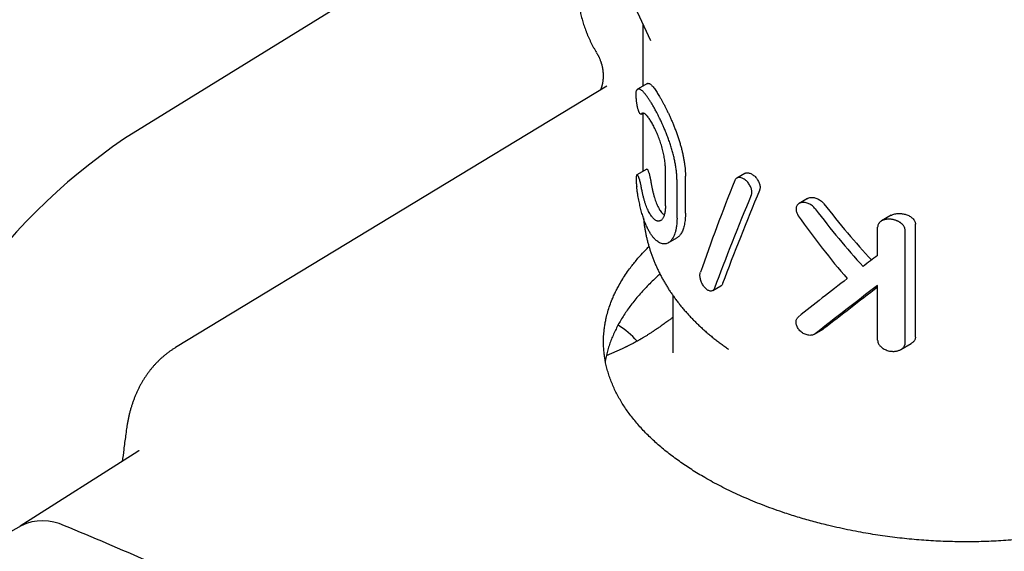
# Model space of a CAD drawing. Units: millimetres. Extents: x 8 to 720, y 12 to 485.
# Drawn here: x 625 to 668, y 178 to 202 of the extents above; entities that cross this region are included whole.
import ezdxf

# ---------------------------------------------------------------- set-up
doc = ezdxf.new("R2010")
doc.units = ezdxf.units.MM

msp = doc.modelspace()

# ---------------------------------------------------------------- linework, layer by layer
at = {"color": 7, "linetype": 'Continuous', "lineweight": 30}
for p, q in [((644.619, 205.787), (629.35, 196.357)), ((650.488, 204.22), (652.156, 200.603)), ((651.825, 201.322), (651.825, 198.624)), ((652.156, 200.604), (652.156, 200.605)), ((650.262, 198.624), (631.57, 187.307)), ((652.031, 198.743), (651.604, 198.497)), ((651.753, 197.415), (651.835, 197.463)), ((651.825, 197.457), (651.825, 194.937)), ((652.002, 195.039), (651.571, 194.79)), ((652.809, 193.441), (652.809, 195.042)), ((653.678, 193.127), (653.678, 194.727)), ((656.257, 194.852), (655.903, 194.648)), ((653.313, 192.916), (653.313, 194.516)), ((658.978, 193.766), (658.608, 193.552)), ((662.606, 193.036), (662.182, 192.791)), ((663.653, 187.756), (663.653, 192.655)), ((662.013, 191.299), (662.013, 192.524)), ((663.205, 187.497), (663.205, 192.396)), ((652.936, 191.846), (653.306, 192.06)), ((654.859, 189.774), (655.213, 189.978)), ((662.013, 187.625), (662.013, 189.992)), ((653.125, 189.578), (653.125, 187.082)), ((659.273, 187.882), (659.65, 188.1)), ((659.686, 188.125), (659.649, 188.102)), ((663.025, 187.224), (663.467, 187.479)), ((650.932, 187.254), (650.245, 186.943)), ((655.538, 187.24), (655.523, 187.251)), ((629.93, 182.807), (624.833, 179.566)), ((624.87, 179.587), (622.904, 178.48))]:
    msp.add_line(p, q, dxfattribs=at)
for centre, radius, start, end in [((644.459, 174.145), 26.864, 124.2229, 166.3847), ((648.76, 185.079), 3.771, 41.5934, 58.0532), ((625.808, 177.648), 2.154, 64.0384, 115.8195), ((581.477, 68.583), 119.88, 63.99506, 67.81103)]:
    msp.add_arc(centre, radius, start, end, dxfattribs=at)
for centre, major_axis, ratio, start_param, end_param in [((665.125, 199.03), (12.402, 25.781), 0.234786, 1.857032, 2.015539), ((665.125, 196.642), (12.402, 25.781), 0.234786, 1.788711, 1.947217), ((665.125, 196.642), (11.952, 24.847), 0.234786, 1.784428, 1.948914), ((665.125, 205.375), (-8.979, 19.226), 0.51034, 1.979231, 2.143887), ((665.125, 204.068), (-9.316, 19.949), 0.51034, 1.905827, 2.073434), ((665.125, 205.375), (-9.316, 19.949), 0.51034, 1.965457, 2.125876), ((665.125, 191.604), (13.767, 10.074), 0.094522, 1.729226, 1.776357), ((665.125, 191.604), (13.767, 10.074), 0.094522, 1.828799, 1.996406), ((665.125, 190.297), (13.767, 10.074), 0.094522, 1.729226, 1.936776), ((665.125, 190.297), (13.268, 9.709), 0.094522, 1.737937, 1.923002)]:
    msp.add_ellipse(centre, major_axis=major_axis, ratio=ratio, start_param=start_param, end_param=end_param, dxfattribs=at)
for points, knots in [([(650.3, 205.141), (650.275, 205.126), (650.223, 205.095), (650.146, 205.044), (650.068, 204.989), (649.992, 204.93), (649.919, 204.868), (649.849, 204.803), (649.781, 204.735), (649.715, 204.664), (649.652, 204.591), (649.592, 204.515), (649.535, 204.436), (649.481, 204.354), (649.429, 204.27), (649.38, 204.183), (649.334, 204.094), (649.292, 204.003), (649.252, 203.909), (649.215, 203.812), (649.182, 203.714), (649.152, 203.613), (649.125, 203.509), (649.101, 203.404), (649.081, 203.296), (649.064, 203.187), (649.05, 203.076), (649.041, 202.963), (649.034, 202.848), (649.031, 202.733), (649.032, 202.616), (649.036, 202.498), (649.044, 202.379), (649.055, 202.259), (649.07, 202.139), (649.088, 202.019), (649.109, 201.899), (649.133, 201.779), (649.161, 201.659), (649.192, 201.539), (649.225, 201.42), (649.262, 201.301), (649.301, 201.183), (649.344, 201.066), (649.389, 200.949), (649.436, 200.833), (649.486, 200.719), (649.539, 200.605), (649.595, 200.492), (649.653, 200.38), (649.713, 200.27), (649.768, 200.174), (649.804, 200.115), (649.818, 200.092)], [0, 0, 0, 0, 0.015847, 0.033521, 0.051187, 0.068858, 0.086546, 0.104264, 0.122026, 0.139843, 0.157729, 0.175697, 0.193762, 0.211936, 0.230233, 0.248666, 0.267249, 0.285993, 0.30491, 0.32401, 0.343301, 0.362788, 0.382476, 0.402364, 0.422448, 0.442723, 0.463175, 0.483792, 0.504554, 0.525442, 0.546434, 0.567506, 0.588637, 0.609806, 0.630992, 0.652175, 0.673342, 0.694482, 0.715588, 0.736655, 0.757679, 0.77866, 0.799598, 0.820495, 0.841354, 0.862177, 0.882971, 0.903739, 0.924487, 0.945221, 0.965946, 0.986668, 1, 1, 1, 1]), ([(649.825, 200.079), (649.836, 200.06), (649.857, 200.027), (649.882, 199.981), (649.9, 199.946), (649.913, 199.919), (649.925, 199.894), (649.94, 199.862), (649.957, 199.823), (649.978, 199.773), (649.996, 199.723), (650.013, 199.677), (650.025, 199.637), (650.036, 199.601), (650.047, 199.563), (650.057, 199.523), (650.067, 199.481), (650.076, 199.438), (650.084, 199.394), (650.091, 199.345), (650.098, 199.295), (650.103, 199.247), (650.106, 199.205), (650.109, 199.165), (650.11, 199.124), (650.111, 199.08), (650.11, 199.036), (650.109, 198.997), (650.107, 198.962), (650.104, 198.929), (650.101, 198.892), (650.096, 198.852), (650.09, 198.814), (650.085, 198.78), (650.079, 198.747), (650.072, 198.715), (650.065, 198.684), (650.058, 198.659), (650.053, 198.639), (650.047, 198.619), (650.041, 198.598), (650.035, 198.578), (650.029, 198.561), (650.024, 198.545), (650.017, 198.527), (650.01, 198.506), (650, 198.483), (649.994, 198.468), (649.99, 198.46)], [0, 0, 0, 0, 0.0342298, 0.0613177, 0.0811728, 0.0952179, 0.1093983, 0.1243423, 0.1496, 0.1776634, 0.2083937, 0.2337716, 0.2553055, 0.2739461, 0.2944756, 0.3174046, 0.3401629, 0.3637056, 0.3875512, 0.414137, 0.4434103, 0.4708201, 0.4939437, 0.5144097, 0.5374956, 0.5643644, 0.5903564, 0.6139539, 0.6334349, 0.6514374, 0.6748844, 0.7015246, 0.7258897, 0.7477738, 0.7675224, 0.7910835, 0.81475, 0.8323121, 0.8441465, 0.8595366, 0.8776664, 0.8937121, 0.9068869, 0.9179785, 0.9348015, 0.9526656, 0.9746344, 1, 1, 1, 1]), ([(652.032, 198.742), (652.038, 198.745), (652.053, 198.755), (652.082, 198.754), (652.118, 198.742), (652.158, 198.716), (652.202, 198.678), (652.251, 198.627), (652.303, 198.564), (652.359, 198.49), (652.415, 198.408), (652.472, 198.32), (652.529, 198.229), (652.589, 198.128), (652.651, 198.018), (652.717, 197.899), (652.781, 197.777), (652.845, 197.652), (652.906, 197.526), (652.969, 197.393), (653.032, 197.254), (653.096, 197.107), (653.16, 196.954), (653.224, 196.793), (653.287, 196.625), (653.347, 196.455), (653.403, 196.282), (653.455, 196.112), (653.501, 195.945), (653.542, 195.781), (653.578, 195.619), (653.609, 195.458), (653.634, 195.302), (653.654, 195.151), (653.667, 195.005), (653.676, 194.863), (653.677, 194.772), (653.678, 194.727)], [0, 0, 0, 0, 0.0199904, 0.0533274, 0.0866361, 0.1198269, 0.1529279, 0.1861336, 0.2193722, 0.2525731, 0.2856701, 0.3140551, 0.3424634, 0.3708465, 0.4001948, 0.4295719, 0.4589174, 0.4850968, 0.5112993, 0.5374769, 0.5646011, 0.5917536, 0.6188759, 0.6474786, 0.6761938, 0.704944, 0.7336531, 0.7622506, 0.7890064, 0.8158586, 0.8427427, 0.8695933, 0.8963478, 0.9222315, 0.948174, 0.9741164, 1, 1, 1, 1]), ([(651.763, 197.424), (651.759, 197.421), (651.752, 197.413), (651.739, 197.411), (651.723, 197.417), (651.705, 197.434), (651.685, 197.465), (651.667, 197.502), (651.651, 197.542), (651.635, 197.589), (651.62, 197.644), (651.604, 197.705), (651.591, 197.768), (651.58, 197.831), (651.57, 197.891), (651.56, 197.959), (651.552, 198.034), (651.545, 198.115), (651.54, 198.192), (651.538, 198.262), (651.539, 198.321), (651.542, 198.369), (651.546, 198.407), (651.553, 198.439), (651.559, 198.45), (651.563, 198.457)], [0, 0, 0, 0, 0.037473, 0.075087, 0.112589, 0.16855, 0.224535, 0.26643, 0.308442, 0.350343, 0.395797, 0.441393, 0.486824, 0.524187, 0.561649, 0.59898, 0.645794, 0.692572, 0.739659, 0.78672, 0.828308, 0.869906, 0.910498, 0.951112, 1, 1, 1, 1]), ([(653.313, 194.516), (653.312, 194.573), (653.311, 194.686), (653.299, 194.836), (653.286, 194.959), (653.274, 195.054), (653.259, 195.15), (653.237, 195.279), (653.205, 195.441), (653.167, 195.604), (653.132, 195.736), (653.105, 195.836), (653.075, 195.936), (653.035, 196.068), (652.981, 196.232), (652.911, 196.426), (652.837, 196.617), (652.766, 196.789), (652.7, 196.94), (652.633, 197.088), (652.564, 197.231), (652.495, 197.369), (652.44, 197.476), (652.392, 197.567), (652.35, 197.643), (652.309, 197.716), (652.268, 197.787), (652.228, 197.855), (652.188, 197.92), (652.149, 197.983), (652.11, 198.043), (652.071, 198.101), (652.033, 198.156), (651.995, 198.208), (651.959, 198.256), (651.924, 198.3), (651.889, 198.341), (651.856, 198.377), (651.824, 198.41), (651.793, 198.438), (651.762, 198.463), (651.733, 198.482), (651.706, 198.497), (651.679, 198.506), (651.655, 198.51), (651.631, 198.508), (651.608, 198.5), (651.585, 198.485), (651.57, 198.466), (651.563, 198.457)], [0, 0, 0, 0, 0.030901, 0.06202, 0.077808, 0.093596, 0.1095, 0.125404, 0.156304, 0.187419, 0.203202, 0.218985, 0.234882, 0.250778, 0.281852, 0.313136, 0.344852, 0.376784, 0.400595, 0.424493, 0.456753, 0.481253, 0.50584, 0.522589, 0.53939, 0.556217, 0.573226, 0.590261, 0.607477, 0.624719, 0.642011, 0.660207, 0.678459, 0.696739, 0.715216, 0.733721, 0.752424, 0.771156, 0.789944, 0.809635, 0.829392, 0.849182, 0.869215, 0.889284, 0.909606, 0.929966, 0.950405, 0.975163, 1, 1, 1, 1]), ([(652.809, 195.042), (652.809, 195.076), (652.808, 195.144), (652.8, 195.252), (652.789, 195.364), (652.773, 195.478), (652.752, 195.595), (652.728, 195.714), (652.7, 195.833), (652.668, 195.952), (652.634, 196.071), (652.596, 196.189), (652.556, 196.305), (652.514, 196.42), (652.469, 196.532), (652.423, 196.641), (652.376, 196.746), (652.328, 196.847), (652.278, 196.943), (652.228, 197.034), (652.179, 197.118), (652.13, 197.195), (652.082, 197.265), (652.034, 197.326), (651.988, 197.376), (651.944, 197.417), (651.903, 197.446), (651.864, 197.462), (651.827, 197.465), (651.8, 197.456), (651.779, 197.442), (651.768, 197.43), (651.763, 197.424)], [0, 0, 0, 0, 0.030891, 0.061893, 0.092897, 0.123789, 0.154658, 0.185633, 0.216612, 0.247485, 0.278843, 0.310305, 0.341771, 0.373137, 0.405962, 0.43889, 0.471826, 0.50466, 0.539776, 0.575, 0.610232, 0.645356, 0.683212, 0.721191, 0.759171, 0.797029, 0.836743, 0.876609, 0.916461, 0.956157, 0.978079, 1, 1, 1, 1]), ([(651.763, 194.263), (651.759, 194.284), (651.752, 194.326), (651.739, 194.387), (651.723, 194.454), (651.705, 194.525), (651.685, 194.591), (651.667, 194.644), (651.651, 194.686), (651.635, 194.722), (651.62, 194.752), (651.604, 194.775), (651.591, 194.789), (651.58, 194.793), (651.57, 194.791), (651.56, 194.781), (651.552, 194.76), (651.545, 194.725), (651.54, 194.677), (651.538, 194.62), (651.539, 194.556), (651.542, 194.491), (651.546, 194.422), (651.553, 194.348), (651.559, 194.297), (651.563, 194.269)], [0, 0, 0, 0, 0.037473, 0.075087, 0.112589, 0.16855, 0.224535, 0.26643, 0.308442, 0.350343, 0.395797, 0.441393, 0.486824, 0.524187, 0.561649, 0.59898, 0.645794, 0.692572, 0.739659, 0.78672, 0.828308, 0.869906, 0.910498, 0.951112, 1, 1, 1, 1]), ([(652.002, 195.038), (652.005, 195.039), (652.012, 195.042), (652.025, 195.032), (652.041, 195.008), (652.058, 194.971), (652.074, 194.927), (652.09, 194.881), (652.106, 194.828), (652.122, 194.767), (652.138, 194.701), (652.153, 194.633), (652.166, 194.566), (652.173, 194.523), (652.176, 194.502)], [0, 0, 0, 0, 0.070072, 0.159519, 0.265924, 0.372361, 0.453126, 0.534128, 0.614876, 0.697772, 0.78096, 0.863771, 0.931895, 1, 1, 1, 1]), ([(656.258, 194.851), (656.264, 194.855), (656.284, 194.868), (656.326, 194.878), (656.383, 194.88), (656.444, 194.87), (656.508, 194.847), (656.573, 194.812), (656.636, 194.767), (656.698, 194.712), (656.754, 194.65), (656.804, 194.581), (656.846, 194.507), (656.879, 194.432), (656.902, 194.357), (656.914, 194.283), (656.914, 194.214), (656.905, 194.159), (656.894, 194.128), (656.89, 194.117)], [0, 0, 0, 0, 0.025519, 0.087714, 0.149949, 0.212185, 0.274556, 0.336927, 0.399499, 0.462071, 0.524787, 0.587502, 0.650133, 0.712763, 0.775054, 0.837343, 0.899256, 0.961169, 1, 1, 1, 1]), ([(652.176, 194.502), (652.185, 194.453), (652.201, 194.355), (652.23, 194.211), (652.261, 194.072), (652.295, 193.938), (652.332, 193.811), (652.371, 193.69), (652.413, 193.577), (652.459, 193.469), (652.507, 193.369), (652.559, 193.277), (652.613, 193.197), (652.667, 193.13), (652.717, 193.081), (652.748, 193.06), (652.761, 193.051)], [0, 0, 0, 0, 0.0712, 0.142669, 0.21417, 0.285414, 0.356407, 0.427623, 0.498843, 0.569841, 0.645647, 0.721737, 0.797809, 0.87359, 0.947452, 1, 1, 1, 1]), ([(656.534, 193.911), (656.54, 193.93), (656.553, 193.968), (656.559, 194.033), (656.555, 194.104), (656.539, 194.178), (656.513, 194.253), (656.478, 194.327), (656.433, 194.399), (656.381, 194.465), (656.324, 194.526), (656.262, 194.577), (656.197, 194.62), (656.133, 194.651), (656.069, 194.67), (656.009, 194.677), (655.954, 194.67), (655.905, 194.652), (655.864, 194.621), (655.835, 194.584), (655.822, 194.555), (655.817, 194.544)], [0, 0, 0, 0, 0.052525, 0.106571, 0.159097, 0.213146, 0.265673, 0.319709, 0.372475, 0.426755, 0.479823, 0.534422, 0.58764, 0.642405, 0.695567, 0.75028, 0.803286, 0.857837, 0.910711, 0.965123, 1, 1, 1, 1]), ([(653.313, 192.916), (653.312, 192.862), (653.311, 192.77), (653.302, 192.649), (653.29, 192.55), (653.275, 192.462), (653.259, 192.387), (653.237, 192.301), (653.209, 192.215), (653.175, 192.132), (653.141, 192.067), (653.108, 192.013), (653.075, 191.969), (653.035, 191.922), (652.981, 191.872), (652.911, 191.829), (652.849, 191.807), (652.798, 191.798), (652.746, 191.794), (652.68, 191.8), (652.598, 191.825), (652.516, 191.866), (652.447, 191.915), (652.392, 191.962), (652.35, 192.002), (652.309, 192.047), (652.268, 192.095), (652.228, 192.148), (652.188, 192.205), (652.149, 192.266), (652.11, 192.332), (652.071, 192.402), (652.033, 192.478), (651.995, 192.558), (651.959, 192.641), (651.924, 192.729), (651.889, 192.82), (651.856, 192.915), (651.824, 193.015), (651.793, 193.119), (651.762, 193.229), (651.733, 193.341), (651.706, 193.457), (651.68, 193.576), (651.655, 193.699), (651.631, 193.824), (651.608, 193.961), (651.585, 194.109), (651.57, 194.216), (651.563, 194.269)], [0, 0, 0, 0, 0.030789, 0.051682, 0.072592, 0.093485, 0.109446, 0.125407, 0.156196, 0.177084, 0.197989, 0.218878, 0.234831, 0.250784, 0.28175, 0.313249, 0.344748, 0.360772, 0.376796, 0.408538, 0.440486, 0.47306, 0.505841, 0.522603, 0.539365, 0.556231, 0.573096, 0.590274, 0.607452, 0.624732, 0.642012, 0.660222, 0.678432, 0.696753, 0.715074, 0.733735, 0.752396, 0.77117, 0.789944, 0.809652, 0.829359, 0.849199, 0.869038, 0.889303, 0.909568, 0.929986, 0.950405, 0.975203, 1, 1, 1, 1]), ([(652.809, 193.441), (652.809, 193.409), (652.808, 193.343), (652.8, 193.251), (652.789, 193.166), (652.773, 193.089), (652.752, 193.019), (652.728, 192.958), (652.7, 192.906), (652.668, 192.862), (652.634, 192.828), (652.596, 192.803), (652.556, 192.788), (652.514, 192.782), (652.469, 192.787), (652.423, 192.802), (652.376, 192.826), (652.328, 192.862), (652.278, 192.909), (652.228, 192.966), (652.179, 193.034), (652.13, 193.112), (652.082, 193.202), (652.034, 193.304), (651.988, 193.414), (651.944, 193.533), (651.903, 193.663), (651.864, 193.801), (651.827, 193.945), (651.8, 194.072), (651.779, 194.178), (651.768, 194.235), (651.763, 194.263)], [0, 0, 0, 0, 0.030891, 0.061893, 0.092897, 0.123789, 0.154658, 0.185633, 0.216612, 0.247485, 0.278843, 0.310305, 0.341771, 0.373137, 0.405962, 0.43889, 0.471826, 0.50466, 0.539776, 0.575, 0.610232, 0.645356, 0.683212, 0.721191, 0.759171, 0.797029, 0.836743, 0.876609, 0.916461, 0.956157, 0.978079, 1, 1, 1, 1]), ([(659.309, 193.316), (659.29, 193.339), (659.253, 193.384), (659.186, 193.444), (659.113, 193.496), (659.034, 193.538), (658.953, 193.57), (658.87, 193.591), (658.788, 193.598), (658.712, 193.592), (658.643, 193.572), (658.584, 193.54), (658.537, 193.497), (658.502, 193.445), (658.481, 193.386), (658.471, 193.321), (658.475, 193.253), (658.49, 193.183), (658.517, 193.113), (658.547, 193.058), (658.568, 193.028), (658.574, 193.019)], [0, 0, 0, 0, 0.055546, 0.111107, 0.166557, 0.222014, 0.279443, 0.33687, 0.394926, 0.452971, 0.509624, 0.566264, 0.620451, 0.674628, 0.726516, 0.7784, 0.828924, 0.879451, 0.929794, 0.980143, 1, 1, 1, 1]), ([(658.978, 193.766), (658.978, 193.766), (658.994, 193.778), (659.036, 193.793), (659.101, 193.809), (659.175, 193.812), (659.253, 193.804), (659.335, 193.783), (659.418, 193.75), (659.499, 193.706), (659.576, 193.65), (659.639, 193.592), (659.672, 193.551), (659.686, 193.534)], [0, 0, 0, 0, 0.0017188, 0.0957068, 0.1934342, 0.2911803, 0.3935383, 0.4959077, 0.6021647, 0.7084154, 0.8156366, 0.9228278, 1, 1, 1, 1]), ([(653.678, 193.127), (653.677, 193.082), (653.676, 192.993), (653.667, 192.868), (653.653, 192.748), (653.634, 192.636), (653.609, 192.532), (653.579, 192.437), (653.544, 192.35), (653.505, 192.272), (653.462, 192.204), (653.415, 192.146), (653.364, 192.099), (653.327, 192.07), (653.307, 192.061), (653.306, 192.06)], [0, 0, 0, 0, 0.082613, 0.16551, 0.248503, 0.3314, 0.414014, 0.496607, 0.579478, 0.662447, 0.745324, 0.827921, 0.910974, 0.994295, 1, 1, 1, 1]), ([(662.606, 193.035), (662.617, 193.041), (662.651, 193.061), (662.715, 193.084), (662.802, 193.106), (662.898, 193.117), (662.994, 193.116), (663.083, 193.106), (663.163, 193.091), (663.243, 193.069), (663.322, 193.04), (663.398, 193.002), (663.468, 192.958), (663.532, 192.906), (663.582, 192.85), (663.619, 192.792), (663.64, 192.741), (663.651, 192.695), (663.652, 192.668), (663.653, 192.655)], [0, 0, 0, 0, 0.032362, 0.099104, 0.165882, 0.24438, 0.322907, 0.382993, 0.443249, 0.503327, 0.566621, 0.630132, 0.693339, 0.757038, 0.820675, 0.874194, 0.927675, 0.963839, 1, 1, 1, 1]), ([(651.855, 192.922), (651.859, 192.879), (651.868, 192.783), (651.888, 192.635), (651.912, 192.477), (651.94, 192.32), (651.972, 192.163), (652.008, 192.006), (652.048, 191.85), (652.091, 191.695), (652.139, 191.54), (652.19, 191.386), (652.246, 191.232), (652.305, 191.079), (652.368, 190.927), (652.435, 190.776), (652.506, 190.625), (652.581, 190.476), (652.659, 190.327), (652.742, 190.179), (652.828, 190.032), (652.918, 189.886), (653.012, 189.741), (653.11, 189.598), (653.212, 189.455), (653.318, 189.314), (653.427, 189.174), (653.54, 189.035), (653.658, 188.897), (653.778, 188.761), (653.903, 188.627), (654.031, 188.494), (654.163, 188.363), (654.299, 188.233), (654.438, 188.105), (654.58, 187.979), (654.727, 187.854), (654.876, 187.732), (655.029, 187.611), (655.185, 187.492), (655.344, 187.376), (655.462, 187.292), (655.528, 187.247), (655.539, 187.24)], [0, 0, 0, 0, 0.018843, 0.042136, 0.065456, 0.088813, 0.112212, 0.13566, 0.159166, 0.182735, 0.206374, 0.230091, 0.25389, 0.27778, 0.301765, 0.325851, 0.350044, 0.374349, 0.398771, 0.423313, 0.447981, 0.472776, 0.497702, 0.522762, 0.547955, 0.573284, 0.598748, 0.624346, 0.650078, 0.675939, 0.701929, 0.728042, 0.754275, 0.780621, 0.807076, 0.833634, 0.860286, 0.887027, 0.913849, 0.940744, 0.967705, 0.994724, 1, 1, 1, 1]), ([(663.205, 192.396), (663.205, 192.406), (663.204, 192.435), (663.195, 192.475), (663.181, 192.514), (663.162, 192.552), (663.139, 192.588), (663.11, 192.623), (663.082, 192.653), (663.045, 192.685), (663.003, 192.717), (662.962, 192.743), (662.923, 192.765), (662.881, 192.786), (662.836, 192.805), (662.787, 192.822), (662.735, 192.837), (662.681, 192.85), (662.625, 192.859), (662.567, 192.865), (662.507, 192.868), (662.447, 192.866), (662.389, 192.86), (662.334, 192.85), (662.281, 192.835), (662.23, 192.816), (662.187, 192.795), (662.151, 192.772), (662.123, 192.751), (662.097, 192.727), (662.075, 192.701), (662.048, 192.664), (662.029, 192.623), (662.015, 192.573), (662.014, 192.543), (662.013, 192.524)], [0, 0, 0, 0, 0.020355, 0.061844, 0.083026, 0.103377, 0.144704, 0.1657, 0.187657, 0.22115, 0.25465, 0.280871, 0.307234, 0.334005, 0.360904, 0.392012, 0.4233, 0.455137, 0.487157, 0.52169, 0.556459, 0.592002, 0.627826, 0.661698, 0.695853, 0.730994, 0.766522, 0.790363, 0.814351, 0.838828, 0.86349, 0.887337, 0.936029, 0.960975, 1, 1, 1, 1]), ([(675.355, 181.071), (675.236, 181.007), (674.999, 180.878), (674.63, 180.695), (674.288, 180.537), (673.975, 180.4), (673.694, 180.284), (673.407, 180.172), (673.114, 180.064), (672.815, 179.959), (672.468, 179.845), (672.07, 179.724), (671.62, 179.599), (671.191, 179.491), (670.783, 179.398), (670.4, 179.318), (670.011, 179.245), (669.616, 179.178), (669.215, 179.118), (668.812, 179.064), (668.405, 179.018), (667.993, 178.978), (667.574, 178.946), (667.149, 178.92), (666.722, 178.902), (666.3, 178.891), (665.883, 178.888), (665.471, 178.891), (665.056, 178.901), (664.64, 178.918), (664.222, 178.942), (663.804, 178.972), (663.387, 179.01), (662.968, 179.054), (662.547, 179.105), (662.124, 179.164), (661.703, 179.229), (661.268, 179.304), (660.819, 179.39), (660.357, 179.487), (659.944, 179.582), (659.578, 179.673), (659.257, 179.757), (658.938, 179.845), (658.621, 179.938), (658.305, 180.035), (657.948, 180.151), (657.552, 180.287), (657.12, 180.446), (656.707, 180.608), (656.312, 180.774), (655.936, 180.941), (655.568, 181.114), (655.208, 181.294), (654.857, 181.48), (654.531, 181.662), (654.229, 181.841), (653.95, 182.015), (653.678, 182.194), (653.413, 182.377), (653.156, 182.564), (652.908, 182.755), (652.67, 182.949), (652.44, 183.148), (652.217, 183.351), (652.003, 183.56), (651.8, 183.771), (651.61, 183.982), (651.434, 184.193), (651.271, 184.402), (651.117, 184.615), (650.973, 184.83), (650.84, 185.049), (650.718, 185.269), (650.607, 185.49), (650.506, 185.715), (650.416, 185.944), (650.338, 186.175), (650.271, 186.408), (650.22, 186.626), (650.183, 186.83), (650.156, 187.018), (650.135, 187.232), (650.123, 187.472), (650.126, 187.737), (650.142, 187.979), (650.168, 188.195), (650.2, 188.388), (650.245, 188.607), (650.309, 188.855), (650.397, 189.129), (650.49, 189.373), (650.584, 189.587), (650.672, 189.772), (650.782, 189.981), (650.916, 190.214), (651.079, 190.469), (651.24, 190.699), (651.396, 190.903), (651.542, 191.084), (651.717, 191.289), (651.9, 191.49), (652.039, 191.629), (652.095, 191.685)], [0, 0, 0, 0, 0.011319, 0.022641, 0.03396, 0.042063, 0.050167, 0.058271, 0.0665, 0.07473, 0.082959, 0.094774, 0.106592, 0.118406, 0.128068, 0.137732, 0.147393, 0.157199, 0.167011, 0.176825, 0.186637, 0.196443, 0.20653, 0.216621, 0.226712, 0.236799, 0.246484, 0.256171, 0.265856, 0.275686, 0.285522, 0.295359, 0.305195, 0.315025, 0.325136, 0.335252, 0.345368, 0.355479, 0.366847, 0.378219, 0.389587, 0.397726, 0.405866, 0.414005, 0.42227, 0.430537, 0.438802, 0.450669, 0.462539, 0.474406, 0.48544, 0.496476, 0.507509, 0.518641, 0.529777, 0.54091, 0.550586, 0.560263, 0.569939, 0.579761, 0.589588, 0.599417, 0.609245, 0.619066, 0.629171, 0.63928, 0.649388, 0.659493, 0.669169, 0.678847, 0.688523, 0.698344, 0.70817, 0.717999, 0.727825, 0.737646, 0.747748, 0.757854, 0.767961, 0.778063, 0.786167, 0.794272, 0.802377, 0.813762, 0.825151, 0.836537, 0.844794, 0.853053, 0.86131, 0.873164, 0.885021, 0.896875, 0.904984, 0.913094, 0.921202, 0.932595, 0.94399, 0.955383, 0.963646, 0.97191, 0.980173, 0.992038, 1, 1, 1, 1]), ([(652.576, 190.487), (652.515, 190.433), (652.38, 190.314), (652.178, 190.122), (651.968, 189.911), (651.765, 189.693), (651.572, 189.473), (651.395, 189.253), (651.231, 189.036), (651.08, 188.821), (650.94, 188.604), (650.811, 188.385), (650.693, 188.165), (650.586, 187.944), (650.489, 187.722), (650.403, 187.495), (650.326, 187.264), (650.262, 187.028), (650.221, 186.852), (650.205, 186.754), (650.202, 186.736)], [0, 0, 0, 0, 0.046305, 0.103356, 0.163693, 0.22403, 0.284572, 0.345113, 0.402501, 0.459888, 0.517451, 0.575013, 0.6324, 0.689788, 0.74735, 0.804912, 0.865229, 0.925546, 0.986066, 1, 1, 1, 1]), ([(654.937, 189.873), (654.93, 189.857), (654.915, 189.824), (654.882, 189.788), (654.843, 189.763), (654.798, 189.752), (654.747, 189.754), (654.694, 189.769), (654.639, 189.797), (654.585, 189.837), (654.531, 189.888), (654.481, 189.949), (654.434, 190.018), (654.394, 190.092), (654.36, 190.17), (654.334, 190.249), (654.316, 190.328), (654.306, 190.402), (654.306, 190.472), (654.313, 190.526), (654.322, 190.555), (654.325, 190.566)], [0, 0, 0, 0, 0.052811, 0.107154, 0.159965, 0.214306, 0.267151, 0.321523, 0.374476, 0.428956, 0.482067, 0.536712, 0.589931, 0.644696, 0.697843, 0.752545, 0.805422, 0.85985, 0.912435, 0.966551, 1, 1, 1, 1]), ([(655.291, 190.077), (655.283, 190.061), (655.269, 190.028), (655.241, 189.996), (655.22, 189.984), (655.212, 189.98)], [0, 0, 0, 0, 0.38615, 0.7723, 1, 1, 1, 1]), ([(653.125, 188.608), (653.12, 188.604), (653.098, 188.588), (653.063, 188.561), (653.017, 188.526), (652.969, 188.49), (652.907, 188.445), (652.833, 188.39), (652.749, 188.33), (652.665, 188.27), (652.589, 188.217), (652.52, 188.169), (652.459, 188.127), (652.401, 188.088), (652.351, 188.054), (652.314, 188.03), (652.286, 188.011), (652.258, 187.993), (652.225, 187.971), (652.183, 187.944), (652.136, 187.914), (652.087, 187.883), (652.036, 187.851), (651.985, 187.819), (651.932, 187.787), (651.88, 187.755), (651.835, 187.728), (651.799, 187.707), (651.773, 187.692), (651.75, 187.678), (651.725, 187.664), (651.695, 187.646), (651.657, 187.624), (651.614, 187.6), (651.557, 187.568), (651.489, 187.531), (651.413, 187.49), (651.343, 187.454), (651.28, 187.421), (651.222, 187.391), (651.175, 187.368), (651.135, 187.349), (651.097, 187.33), (651.05, 187.308), (650.994, 187.282), (650.954, 187.264), (650.933, 187.254)], [0, 0, 0, 0, 0.007127, 0.029788, 0.049615, 0.071177, 0.09661, 0.135498, 0.173712, 0.211431, 0.251513, 0.278327, 0.306384, 0.334752, 0.357934, 0.375047, 0.385007, 0.39669, 0.412118, 0.431282, 0.45326, 0.476192, 0.498638, 0.521879, 0.545914, 0.570587, 0.592538, 0.607087, 0.619061, 0.628465, 0.638367, 0.652255, 0.670125, 0.690322, 0.709772, 0.747883, 0.782438, 0.813614, 0.842354, 0.86882, 0.893031, 0.906279, 0.923608, 0.945011, 0.970478, 1, 1, 1, 1]), ([(659.309, 187.907), (659.29, 187.894), (659.253, 187.869), (659.186, 187.845), (659.113, 187.834), (659.034, 187.836), (658.953, 187.851), (658.87, 187.879), (658.788, 187.92), (658.712, 187.972), (658.643, 188.033), (658.584, 188.101), (658.537, 188.174), (658.502, 188.248), (658.481, 188.321), (658.471, 188.392), (658.475, 188.458), (658.49, 188.518), (658.517, 188.571), (658.547, 188.607), (658.568, 188.625), (658.574, 188.63)], [0, 0, 0, 0, 0.055546, 0.111107, 0.166557, 0.222014, 0.279443, 0.33687, 0.394926, 0.452971, 0.509624, 0.566264, 0.620451, 0.674628, 0.726516, 0.7784, 0.828924, 0.879451, 0.929794, 0.980143, 1, 1, 1, 1]), ([(662.013, 187.625), (662.014, 187.605), (662.016, 187.564), (662.036, 187.502), (662.066, 187.442), (662.108, 187.385), (662.159, 187.332), (662.222, 187.282), (662.295, 187.237), (662.381, 187.197), (662.476, 187.166), (662.563, 187.149), (662.637, 187.142), (662.694, 187.141), (662.752, 187.143), (662.81, 187.15), (662.866, 187.161), (662.921, 187.177), (662.975, 187.197), (663.031, 187.226), (663.088, 187.264), (663.14, 187.316), (663.173, 187.365), (663.191, 187.409), (663.2, 187.44), (663.205, 187.47), (663.205, 187.488), (663.205, 187.497)], [0, 0, 0, 0, 0.042293, 0.085903, 0.128178, 0.171566, 0.216234, 0.261901, 0.313009, 0.365225, 0.424568, 0.485258, 0.518856, 0.552453, 0.586947, 0.621439, 0.656343, 0.691244, 0.727398, 0.763545, 0.812212, 0.862152, 0.910889, 0.936268, 0.961645, 0.980756, 1, 1, 1, 1]), ([(663.653, 187.756), (663.652, 187.736), (663.649, 187.698), (663.629, 187.643), (663.599, 187.592), (663.559, 187.545), (663.514, 187.507), (663.481, 187.488), (663.467, 187.48)], [0, 0, 0, 0, 0.1722496, 0.344569, 0.5160244, 0.6876001, 0.8728985, 1, 1, 1, 1]), ([(631.571, 187.307), (631.558, 187.299), (631.509, 187.27), (631.426, 187.216), (631.322, 187.145), (631.22, 187.07), (631.121, 186.992), (631.024, 186.911), (630.929, 186.827), (630.836, 186.74), (630.746, 186.649), (630.659, 186.556), (630.574, 186.46), (630.492, 186.36), (630.412, 186.258), (630.334, 186.153), (630.26, 186.045), (630.188, 185.934), (630.119, 185.82), (630.052, 185.704), (629.989, 185.584), (629.928, 185.462), (629.871, 185.337), (629.816, 185.21), (629.764, 185.079), (629.716, 184.946), (629.67, 184.811), (629.628, 184.673), (629.588, 184.533), (629.552, 184.39), (629.52, 184.246), (629.49, 184.099), (629.464, 183.948), (629.449, 183.845), (629.441, 183.793)], [0, 0, 0, 0, 0.010696, 0.040717, 0.07074, 0.100782, 0.130856, 0.160977, 0.19116, 0.22142, 0.25177, 0.282225, 0.312798, 0.343504, 0.374356, 0.405367, 0.436547, 0.46791, 0.499466, 0.531223, 0.563192, 0.595377, 0.627786, 0.660422, 0.693286, 0.72638, 0.7597, 0.793244, 0.827003, 0.860971, 0.895137, 0.929489, 0.964013, 1, 1, 1, 1]), ([(629.441, 183.793), (629.427, 183.689), (629.386, 183.389), (629.324, 182.917), (629.277, 182.549), (629.255, 182.378)], [0, 0, 0, 0, 0.220772, 0.639367, 1, 1, 1, 1]), ([(629.976, 182.844), (629.976, 182.844), (629.975, 182.843), (629.971, 182.839), (629.964, 182.832), (629.954, 182.824), (629.942, 182.815), (629.933, 182.809), (629.929, 182.807)], [0, 0, 0, 0, 0.150391, 0.309544, 0.479659, 0.664813, 0.872126, 1, 1, 1, 1])]:
    msp.add_open_spline(points, degree=3, knots=knots, dxfattribs=at)

doc.saveas('drawing.dxf')
